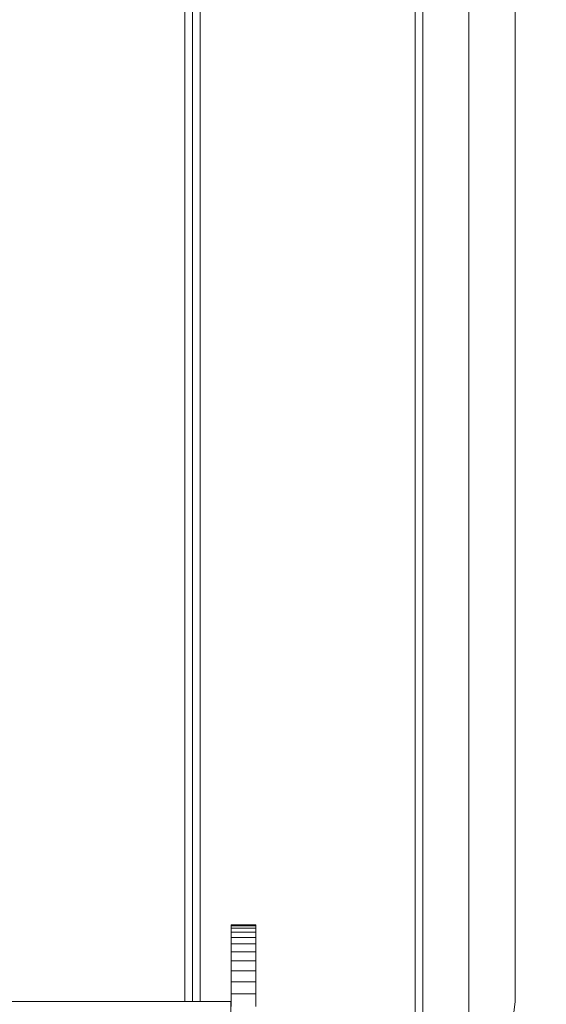
# Model space of a CAD drawing. Units: millimetres. Extents: x 146 to 6548, y -6 to 2217.
# Drawn here: x 880 to 914, y 904 to 968 of the extents above; entities that cross this region are included whole.
import ezdxf

# ---------------------------------------------------------------- set-up
doc = ezdxf.new("R2010")
doc.units = ezdxf.units.MM
doc.header["$LTSCALE"] = 12
doc.layers.add('1', color=7, linetype='Continuous')
doc.styles.add('dims', font='swiss.ttf')
doc.dimstyles.get("Standard").update_dxf_attribs({"dimtxt": 17.5, "dimasz": 17.5, "dimexe": 10.5, "dimexo": 14, "dimgap": 8.75, "dimtad": 1, "dimdec": 4, "dimzin": 0, "dimdsep": 46, "dimtxsty": 'dims', "dimcen": 0.09, "dimadec": 0, "dimazin": 0, "dimtfac": 1, "dimtdec": 4, "dimtofl": 0, "dimtmove": 0, "dimatfit": 3, "dimfxl": 1, "dimtolj": 1, "dimtzin": 0, "dimarcsym": 0})

# ---------------------------------------------------------------- blocks, each defined once
blk = doc.blocks.new('*D3')
at = {"color": 0, "lineweight": -2}
for p, q in [((859.241, 1073.957), (1007.704, 1073.957)), ((997.204, 432.657), (997.204, 1056.457)), ((859.241, 415.157), (1007.704, 415.157))]:
    blk.add_line(p, q, dxfattribs=at)
at = {"color": 0, "lineweight": 18}
for points in [[(994.288, 1056.457), (1000.121, 1056.457), (997.204, 1073.957)], [(994.288, 432.657), (1000.121, 432.657), (997.204, 415.157)]]:
    blk.add_solid(points, dxfattribs=at)
at = {"layer": 'Defpoints', "color": 0, "lineweight": 18}
for p in [(845.241, 1073.957), (997.204, 1073.957), (845.241, 415.157)]:
    blk.add_point(p, dxfattribs=at)
at = {"color": 0, "lineweight": 18, "insert": (979.461, 744.557), "char_height": 17.5, "attachment_point": 5, "rotation": 90, "style": 'dims'}
blk.add_mtext('\\A1;659.0', dxfattribs=at)

msp = doc.modelspace()

# ---------------------------------------------------------------- linework, layer by layer
at = {"layer": '1', "color": 7, "linetype": 'Continuous', "lineweight": 13}
for p, q in [((890.24037, 904.56074), (890.24037, 1002.55652)), ((891.24037, 939.55652), (891.24037, 1002.55652)), ((905.24037, 876.55652), (905.24037, 1002.55652)), ((891.24037, 904.5556), (891.24037, 939.55652))]:
    msp.add_line(p, q, dxfattribs=at)
at = {"layer": '1', "color": 7, "linetype": 'Continuous', "lineweight": 18}
for p, q in [((890.74037, 1002.05652), (890.74037, 904.55837)), ((890.74037, 1002.05652), (890.74037, 939.55652)), ((905.74037, 1002.05652), (905.74037, 877.05652)), ((908.74037, 999.05652), (908.74037, 880.05652)), ((911.74037, 974.55652), (911.74037, 904.55652)), ((890.74037, 939.55652), (890.74037, 904.55329)), ((893.26037, 909.55652), (893.26037, 909.48652)), ((894.86037, 909.55652), (893.26037, 909.55652)), ((893.26037, 909.48652), (893.26037, 909.32422)), ((894.86037, 909.48652), (893.26037, 909.48652)), ((893.26037, 909.32422), (893.26037, 909.07152)), ((894.86037, 909.32422), (893.26037, 909.32422)), ((894.86037, 909.55652), (894.86037, 909.48652)), ((894.86037, 909.48652), (894.86037, 909.32422)), ((894.86037, 909.32422), (894.86037, 909.07152)), ((893.26037, 909.07152), (893.26037, 908.73052)), ((894.86037, 909.07152), (893.26037, 909.07152)), ((893.26037, 908.73052), (893.26037, 908.30422)), ((894.86037, 908.73052), (893.26037, 908.73052)), ((894.86037, 909.07152), (894.86037, 908.73052)), ((894.86037, 908.73052), (894.86037, 908.30422)), ((893.26037, 908.30422), (893.26037, 907.79682)), ((894.86037, 908.30422), (893.26037, 908.30422)), ((894.86037, 908.30422), (894.86037, 907.79682)), ((893.26037, 907.79682), (893.26037, 907.21252)), ((894.86037, 907.79682), (893.26037, 907.79682)), ((894.86037, 907.79682), (894.86037, 907.21252)), ((893.26037, 907.21252), (893.26037, 906.55652)), ((894.86037, 907.21252), (893.26037, 907.21252)), ((894.86037, 907.21252), (894.86037, 906.55652)), ((893.26037, 906.55652), (893.26037, 905.83522)), ((894.86037, 906.55652), (893.26037, 906.55652)), ((894.86037, 906.55652), (894.86037, 905.83522)), ((893.26037, 905.83522), (893.26037, 905.05482)), ((894.86037, 905.83522), (893.26037, 905.83522)), ((894.86037, 905.83522), (894.86037, 905.05482)), ((893.26037, 905.05482), (893.26037, 904.22222)), ((894.86037, 905.05482), (893.26037, 905.05482)), ((894.86037, 905.05482), (894.86037, 904.22222)), ((893.25259, 904.55652), (853.44103, 904.55652)), ((893.25259, 894.55652), (893.25259, 904.55652)), ((908.74037, 880.05652), (911.74037, 904.55652))]:
    msp.add_line(p, q, dxfattribs=at)

# ---------------------------------------------------------------- dimensions: what is measured, and where the dimension line sits
at = {"lineweight": 18}
dim = msp.add_linear_dim(base=(997.20444, 1073.95653), p1=(845.24054, 415.15655), p2=(845.24054, 1073.95653), angle=90, text='659.0', dimstyle='Standard', dxfattribs=at)
dim.commit()
dim.dimension.update_dxf_attribs({"geometry": '*D3', "text_midpoint": (979.46089, 744.55654)})

doc.saveas('drawing.dxf')
